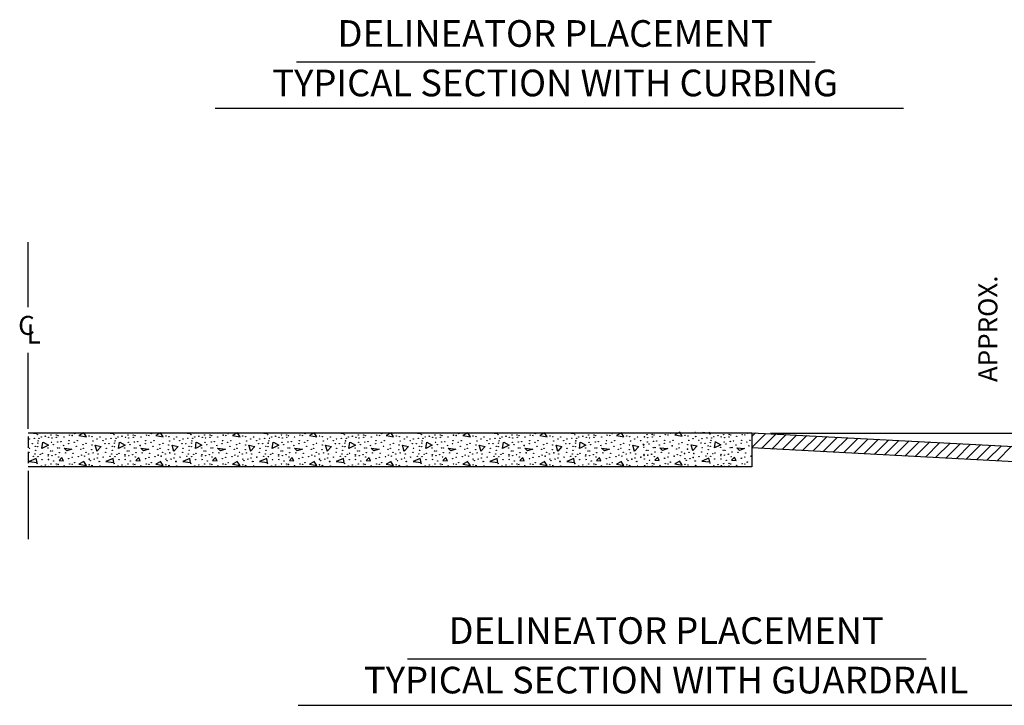
# Model space of a CAD drawing. Extents: x -3 to 741, y -47 to 453.
# Drawn here: x -3 to 152, y 3 to 111 of the extents above; entities that cross this region are included whole.
import ezdxf
from ezdxf.enums import TextEntityAlignment as Align

# ---------------------------------------------------------------- set-up
doc = ezdxf.new("R2010")
doc.units = 0
doc.header["$MEASUREMENT"] = 0
doc.layers.add('1', color=7, linetype='CONTINUOUS')
doc.styles.add('MONOTXT', font='MONOTXT', dxfattribs={"height": 0.2})

msp = doc.modelspace()

# ---------------------------------------------------------------- linework, layer by layer
at = {"layer": '1', "color": 7, "linetype": 'CONTINUOUS'}
for p, q in [((40.8682, 104.4333), (122.5405, 104.4333)), ((28.0204, 97.1031), (136.4785, 97.1031)), ((-1.421, 65.7699), (-1.421, 75.9699)), ((-1.421, 46.5699), (-1.421, 58.5699)), ((-1.421, 45.3699), (-1.421, 43.5699)), ((115.532, 45.9179), (160.6116, 45.9179)), ((-1.421, 42.9699), (-1.421, 41.1699)), ((-1.421, 39.9699), (-1.421, 29.1699)), ((58.353, 10.3406), (140.0253, 10.3406)), ((41.1304, 3.0104), (157.278, 3.0104))]:
    msp.add_line(p, q, dxfattribs=at)
at = {"layer": '1', "color": 3, "linetype": 'CONTINUOUS'}
for p, q in [((-1.421, 45.9699), (112.579, 45.9699)), ((112.579, 45.9699), (168.7757, 43.0405)), ((112.579, 45.9699), (112.579, 43.5665)), ((112.579, 45.3495), (113.1687, 45.9392)), ((112.579, 43.6524), (114.7817, 45.8551)), ((114.1036, 43.4799), (116.3947, 45.771)), ((115.7161, 43.3954), (118.0076, 45.6869)), ((117.3287, 43.3109), (119.6206, 45.6029)), ((118.9412, 43.2264), (121.2336, 45.5188)), ((120.5538, 43.1419), (122.8466, 45.4347)), ((122.1663, 43.0574), (124.4595, 45.3506)), ((123.7789, 42.9729), (126.0725, 45.2665)), ((125.3914, 42.8884), (127.6855, 45.1825)), ((127.0039, 42.8039), (129.2985, 45.0984)), ((128.6165, 42.7193), (130.9114, 45.0143)), ((168.7757, 40.6147), (112.5787, 43.5598)), ((112.579, 43.5665), (112.579, 40.5699)), ((130.229, 42.6348), (132.5244, 44.9302)), ((131.8416, 42.5503), (134.1374, 44.8461)), ((133.4541, 42.4658), (135.7504, 44.762)), ((135.0667, 42.3813), (137.3633, 44.678)), ((136.6792, 42.2968), (138.9763, 44.5939)), ((138.2918, 42.2123), (140.5893, 44.5098)), ((139.9043, 42.1278), (142.2023, 44.4257)), ((141.5169, 42.0433), (143.8152, 44.3416)), ((143.1294, 41.9588), (145.4282, 44.2576)), ((144.742, 41.8742), (147.0412, 44.1735)), ((146.3545, 41.7897), (148.6542, 44.0894)), ((147.9671, 41.7052), (150.2671, 44.0053)), ((149.5796, 41.6207), (151.8801, 43.9212)), ((151.1921, 41.5362), (153.4931, 43.8372)), ((112.579, 40.5699), (-1.421, 40.5699))]:
    msp.add_line(p, q, dxfattribs=at)
at = {"layer": '1', "color": 7, "linetype": 'CONTINUOUS'}
for points in [[(-1.1434, 45.9699), (-0.0098, 45.8391), (-0.0382, 45.9699)], [(7.358, 45.9699), (6.5902, 45.5511), (7.7662, 45.3351), (7.3581, 45.9699)], [(10.9526, 45.9699), (12.0862, 45.8391), (12.0578, 45.9699)], [(19.454, 45.9699), (18.6862, 45.5511), (19.8622, 45.3351), (19.4541, 45.9699)], [(23.0486, 45.9699), (24.1822, 45.8391), (24.1538, 45.9699)], [(31.55, 45.9699), (30.7822, 45.5511), (31.9582, 45.3351), (31.5501, 45.9699)], [(35.1446, 45.9699), (36.2782, 45.8391), (36.2498, 45.9699)], [(43.646, 45.9699), (42.8782, 45.5511), (44.0542, 45.3351), (43.6461, 45.9699)], [(47.2406, 45.9699), (48.3742, 45.8391), (48.3458, 45.9699)], [(55.742, 45.9699), (54.9742, 45.5511), (56.1502, 45.3351), (55.7421, 45.9699)], [(59.3366, 45.9699), (60.4702, 45.8391), (60.4418, 45.9699)], [(67.838, 45.9699), (67.0702, 45.5511), (68.2462, 45.3351), (67.8381, 45.9699)], [(71.4326, 45.9699), (72.5662, 45.8391), (72.5378, 45.9699)], [(79.934, 45.9699), (79.1662, 45.5511), (80.3422, 45.3351), (79.9341, 45.9699)], [(83.5286, 45.9699), (84.6622, 45.8391), (84.6338, 45.9699)], [(92.03, 45.9699), (91.2622, 45.5511), (92.4382, 45.3351), (92.0301, 45.9699)], [(101.2106, 46.0442), (100.4428, 45.6254), (101.6188, 45.4094), (101.2107, 46.0442)], [(104.8052, 46.0442), (105.9388, 45.9134), (105.9104, 46.0442)], [(0.9262, 44.4711), (1.7662, 43.9911), (0.7342, 43.4871), (0.8782, 44.4951)], [(4.2382, 43.5351), (5.4862, 43.3911), (4.6702, 43.1031), (4.2382, 43.5351)], [(9.4462, 43.0311), (9.1582, 43.9911), (10.0942, 43.7991), (9.4222, 43.0791)], [(13.0222, 44.4711), (13.8622, 43.9911), (12.8302, 43.4871), (12.9742, 44.4951)], [(16.3342, 43.5351), (17.5822, 43.3911), (16.7662, 43.1031), (16.3342, 43.5351)], [(21.5422, 43.0311), (21.2542, 43.9911), (22.1902, 43.7991), (21.5182, 43.0791)], [(25.1182, 44.4711), (25.9582, 43.9911), (24.9262, 43.4871), (25.0702, 44.4951)], [(28.4302, 43.5351), (29.6782, 43.3911), (28.8622, 43.1031), (28.4302, 43.5351)], [(33.6382, 43.0311), (33.3502, 43.9911), (34.2862, 43.7991), (33.6142, 43.0791)], [(37.2142, 44.4711), (38.0542, 43.9911), (37.0222, 43.4871), (37.1662, 44.4951)], [(40.5262, 43.5351), (41.7742, 43.3911), (40.9582, 43.1031), (40.5262, 43.5351)], [(45.7342, 43.0311), (45.4462, 43.9911), (46.3822, 43.7991), (45.7102, 43.0791)], [(49.3102, 44.4711), (50.1502, 43.9911), (49.1182, 43.4871), (49.2622, 44.4951)], [(52.6222, 43.5351), (53.8702, 43.3911), (53.0542, 43.1031), (52.6222, 43.5351)], [(57.8302, 43.0311), (57.5422, 43.9911), (58.4782, 43.7991), (57.8062, 43.0791)], [(61.4062, 44.4711), (62.2462, 43.9911), (61.2142, 43.4871), (61.3582, 44.4951)], [(64.7182, 43.5351), (65.9662, 43.3911), (65.1502, 43.1031), (64.7182, 43.5351)], [(69.9262, 43.0311), (69.6382, 43.9911), (70.5742, 43.7991), (69.9022, 43.0791)], [(73.5022, 44.4711), (74.3422, 43.9911), (73.3102, 43.4871), (73.4542, 44.4951)], [(76.8142, 43.5351), (78.0622, 43.3911), (77.2462, 43.1031), (76.8142, 43.5351)], [(82.0222, 43.0311), (81.7342, 43.9911), (82.6702, 43.7991), (81.9982, 43.0791)], [(85.5982, 44.4711), (86.4382, 43.9911), (85.4062, 43.4871), (85.5502, 44.4951)], [(88.9102, 43.5351), (90.1582, 43.3911), (89.3422, 43.1031), (88.9102, 43.5351)], [(94.1182, 43.0311), (93.8302, 43.9911), (94.7662, 43.7991), (94.0942, 43.0791)], [(95.3864, 44.1982), (95.6188, 44.0654), (95.3864, 43.9519)], [(98.0908, 43.6094), (99.3388, 43.4654), (98.5228, 43.1774), (98.0908, 43.6094)], [(103.2988, 43.1054), (103.0108, 44.0654), (103.9468, 43.8734), (103.2748, 43.1534)], [(106.8748, 44.5454), (107.7148, 44.0654), (106.6828, 43.5614), (106.8268, 44.5694)], [(110.1868, 43.6094), (111.4348, 43.4654), (110.6188, 43.1774), (110.1868, 43.6094)], [(-0.1298, 41.8791), (-1.2578, 41.4231), (-0.0098, 41.2791), (-0.1298, 41.8311)], [(3.9022, 42.0471), (3.4462, 41.5671), (4.1422, 41.5191), (3.9022, 41.9991)], [(11.9662, 41.8791), (10.8382, 41.4231), (12.0862, 41.2791), (11.9662, 41.8311)], [(15.9982, 42.0471), (15.5422, 41.5671), (16.2382, 41.5191), (15.9982, 41.9991)], [(24.0622, 41.8791), (22.9342, 41.4231), (24.1822, 41.2791), (24.0622, 41.8311)], [(28.0942, 42.0471), (27.6382, 41.5671), (28.3342, 41.5191), (28.0942, 41.9991)], [(36.1582, 41.8791), (35.0302, 41.4231), (36.2782, 41.2791), (36.1582, 41.8311)], [(40.1902, 42.0471), (39.7342, 41.5671), (40.4302, 41.5191), (40.1902, 41.9991)], [(48.2542, 41.8791), (47.1262, 41.4231), (48.3742, 41.2791), (48.2542, 41.8311)], [(52.2862, 42.0471), (51.8302, 41.5671), (52.5262, 41.5191), (52.2862, 41.9991)], [(60.3502, 41.8791), (59.2222, 41.4231), (60.4702, 41.2791), (60.3502, 41.8311)], [(64.3822, 42.0471), (63.9262, 41.5671), (64.6222, 41.5191), (64.3822, 41.9991)], [(72.4462, 41.8791), (71.3182, 41.4231), (72.5662, 41.2791), (72.4462, 41.8311)], [(76.4782, 42.0471), (76.0222, 41.5671), (76.7182, 41.5191), (76.4782, 41.9991)], [(84.5422, 41.8791), (83.4142, 41.4231), (84.6622, 41.2791), (84.5422, 41.8311)], [(88.5742, 42.0471), (88.1182, 41.5671), (88.8142, 41.5191), (88.5742, 41.9991)], [(97.7548, 42.1214), (97.2988, 41.6414), (97.9948, 41.5934), (97.7548, 42.0734)], [(105.8188, 41.9534), (104.6908, 41.4974), (105.9388, 41.3534), (105.8188, 41.9054)], [(109.8508, 42.1214), (109.3948, 41.6414), (110.0908, 41.5934), (109.8508, 42.0734)], [(7.3822, 41.4231), (6.5902, 40.9911), (7.7662, 40.7751), (7.3342, 41.4471)], [(19.4782, 41.4231), (18.6862, 40.9911), (19.8622, 40.7751), (19.4302, 41.4471)], [(31.5742, 41.4231), (30.7822, 40.9911), (31.9582, 40.7751), (31.5262, 41.4471)], [(43.6702, 41.4231), (42.8782, 40.9911), (44.0542, 40.7751), (43.6222, 41.4471)], [(55.7662, 41.4231), (54.9742, 40.9911), (56.1502, 40.7751), (55.7182, 41.4471)], [(67.8622, 41.4231), (67.0702, 40.9911), (68.2462, 40.7751), (67.8142, 41.4471)], [(79.9582, 41.4231), (79.1662, 40.9911), (80.3422, 40.7751), (79.9102, 41.4471)], [(92.0542, 41.4231), (91.2622, 40.9911), (92.4382, 40.7751), (92.0062, 41.4471)], [(101.2348, 41.4974), (100.4428, 41.0654), (101.6188, 40.8494), (101.1868, 41.5214)]]:
    msp.add_lwpolyline(points, dxfattribs=at)
for centre in [(-1.232422, 44.97353), (-0.453138, 45.084914), (0.023949, 45.673486), (0.310221, 45.068988), (0.644171, 45.275729), (1.28032, 45.418966), (1.821112, 45.243977), (2.202741, 45.593954), (2.330051, 45.116666), (3.029805, 45.609881), (3.04563, 45.22805), (3.309323, 45.514423), (4.24757, 45.307582), (5.106386, 45.578028), (5.519968, 45.53035), (5.901597, 45.816722), (8.191773, 45.466644), (8.652933, 45.355361), (9.448144, 44.957604), (9.893478, 45.291655), (10.863578, 44.97353), (11.642862, 45.084914), (12.119949, 45.673486), (12.406221, 45.068988), (12.740171, 45.275729), (13.37632, 45.418966), (13.917112, 45.243977), (14.298741, 45.593954), (14.426051, 45.116666), (15.125805, 45.609881), (15.14163, 45.22805), (15.405323, 45.514423), (16.34357, 45.307582), (17.202386, 45.578028), (17.615968, 45.53035), (17.997597, 45.816722), (20.287773, 45.466644), (20.748933, 45.355361), (21.544144, 44.957604), (21.989478, 45.291655), (22.959578, 44.97353), (23.738862, 45.084914), (24.215949, 45.673486), (24.502221, 45.068988), (24.836171, 45.275729), (25.47232, 45.418966), (26.013112, 45.243977), (26.394741, 45.593954), (26.522051, 45.116666), (27.221805, 45.609881), (27.23763, 45.22805), (27.501323, 45.514423), (28.43957, 45.307582), (29.298386, 45.578028), (29.711968, 45.53035), (30.093597, 45.816722), (32.383773, 45.466644), (32.844933, 45.355361), (33.640144, 44.957604), (34.085478, 45.291655), (35.055578, 44.97353), (35.834862, 45.084914), (36.311949, 45.673486), (36.598221, 45.068988), (36.932171, 45.275729), (37.56832, 45.418966), (38.109112, 45.243977), (38.490741, 45.593954), (38.618051, 45.116666), (39.317805, 45.609881), (39.33363, 45.22805), (39.597323, 45.514423), (40.53557, 45.307582), (41.394386, 45.578028), (41.807968, 45.53035), (42.189597, 45.816722), (44.479773, 45.466644), (44.940933, 45.355361), (45.736144, 44.957604), (46.181478, 45.291655), (47.151578, 44.97353), (47.930862, 45.084914), (48.407949, 45.673486), (48.694221, 45.068988), (49.028171, 45.275729), (49.66432, 45.418966), (50.205112, 45.243977), (50.586741, 45.593954), (50.714051, 45.116666), (51.413805, 45.609881), (51.42963, 45.22805), (51.693323, 45.514423), (52.63157, 45.307582), (53.490386, 45.578028), (53.903968, 45.53035), (54.285597, 45.816722), (56.575773, 45.466644), (57.036933, 45.355361), (57.832144, 44.957604), (58.277478, 45.291655), (59.247578, 44.97353), (60.026862, 45.084914), (60.503949, 45.673486), (60.790221, 45.068988), (61.124171, 45.275729), (61.76032, 45.418966), (62.301112, 45.243977), (62.682741, 45.593954), (62.810051, 45.116666), (63.509805, 45.609881), (63.52563, 45.22805), (63.789323, 45.514423), (64.72757, 45.307582), (65.586386, 45.578028), (65.999968, 45.53035), (66.381597, 45.816722), (68.671773, 45.466644), (69.132933, 45.355361), (69.928144, 44.957604), (70.373478, 45.291655), (71.343578, 44.97353), (72.122862, 45.084914), (72.599949, 45.673486), (72.886221, 45.068988), (73.220171, 45.275729), (73.85632, 45.418966), (74.397112, 45.243977), (74.778741, 45.593954), (74.906051, 45.116666), (75.605805, 45.609881), (75.62163, 45.22805), (75.885323, 45.514423), (76.82357, 45.307582), (77.682386, 45.578028), (78.095968, 45.53035), (78.477597, 45.816722), (80.767773, 45.466644), (81.228933, 45.355361), (82.024144, 44.957604), (82.469478, 45.291655), (83.439578, 44.97353), (84.218862, 45.084914), (84.695949, 45.673486), (84.982221, 45.068988), (85.316171, 45.275729), (85.95232, 45.418966), (86.493112, 45.243977), (86.874741, 45.593954), (87.002051, 45.116666), (87.701805, 45.609881), (87.71763, 45.22805), (87.981323, 45.514423), (88.91957, 45.307582), (89.778386, 45.578028), (90.191968, 45.53035), (90.573597, 45.816722), (92.863773, 45.466644), (93.324933, 45.355361), (94.120144, 44.957604), (94.565478, 45.291655), (95.673712, 45.318277), (96.055341, 45.668254), (96.182651, 45.190966), (96.882405, 45.684181), (96.89823, 45.30235), (97.161923, 45.588723), (98.10017, 45.381882), (98.958986, 45.652328), (99.372568, 45.60465), (99.754197, 45.891022), (102.044373, 45.540944), (102.505533, 45.429661), (103.300744, 45.031904), (103.746078, 45.365955), (104.716178, 45.04783), (105.495462, 45.159214), (105.972549, 45.747786), (106.258821, 45.143288), (106.592771, 45.350029), (107.22892, 45.493266), (107.769712, 45.318277), (108.151341, 45.668254), (108.278651, 45.190966), (108.978405, 45.684181), (108.99423, 45.30235), (109.257923, 45.588723), (110.19617, 45.381882), (111.054986, 45.652328), (111.468568, 45.60465), (111.850197, 45.891022), (-1.20067, 43.525841), (-0.771262, 44.225796), (-0.262323, 43.828039), (0.087554, 43.748508), (0.10348, 44.321254), (0.183011, 44.687158), (1.709728, 43.573519), (2.266346, 44.448564), (2.536792, 44.098486), (3.212858, 43.539046), (3.236546, 44.512169), (3.484211, 43.557694), (3.73863, 44.575774), (4.136286, 43.95535), (4.947424, 44.225796), (5.010928, 44.703084), (5.837992, 44.448564), (6.171942, 43.828039), (6.315078, 44.703084), (7.221573, 44.098486), (7.269352, 43.509914), (7.714586, 44.305327), (8.637006, 44.018954), (8.796069, 44.671231), (10.370565, 44.703084), (10.704515, 44.257649), (10.89533, 43.525841), (11.324738, 44.225796), (11.833677, 43.828039), (12.183554, 43.748508), (12.19948, 44.321254), (12.279011, 44.687158), (13.805728, 43.573519), (14.362346, 44.448564), (14.632792, 44.098486), (15.308858, 43.539046), (15.332546, 44.512169), (15.580211, 43.557694), (15.83463, 44.575774), (16.232286, 43.95535), (17.043424, 44.225796), (17.106928, 44.703084), (17.933992, 44.448564), (18.267942, 43.828039), (18.411078, 44.703084), (19.317573, 44.098486), (19.365352, 43.509914), (19.810586, 44.305327), (20.733006, 44.018954), (20.892069, 44.671231), (22.466565, 44.703084), (22.800515, 44.257649), (22.99133, 43.525841), (23.420738, 44.225796), (23.929677, 43.828039), (24.279554, 43.748508), (24.29548, 44.321254), (24.375011, 44.687158), (25.901728, 43.573519), (26.458346, 44.448564), (26.728792, 44.098486), (27.404858, 43.539046), (27.428546, 44.512169), (27.676211, 43.557694), (27.93063, 44.575774), (28.328286, 43.95535), (29.139424, 44.225796), (29.202928, 44.703084), (30.029992, 44.448564), (30.363942, 43.828039), (30.507078, 44.703084), (31.413573, 44.098486), (31.461352, 43.509914), (31.906586, 44.305327), (32.829006, 44.018954), (32.988069, 44.671231), (34.562565, 44.703084), (34.896515, 44.257649), (35.08733, 43.525841), (35.516738, 44.225796), (36.025677, 43.828039), (36.375554, 43.748508), (36.39148, 44.321254), (36.471011, 44.687158), (37.997728, 43.573519), (38.554346, 44.448564), (38.824792, 44.098486), (39.500858, 43.539046), (39.524546, 44.512169), (39.772211, 43.557694), (40.02663, 44.575774), (40.424286, 43.95535), (41.235424, 44.225796), (41.298928, 44.703084), (42.125992, 44.448564), (42.459942, 43.828039), (42.603078, 44.703084), (43.509573, 44.098486), (43.557352, 43.509914), (44.002586, 44.305327), (44.925006, 44.018954), (45.084069, 44.671231), (46.658565, 44.703084), (46.992515, 44.257649), (47.18333, 43.525841), (47.612738, 44.225796), (48.121677, 43.828039), (48.471554, 43.748508), (48.48748, 44.321254), (48.567011, 44.687158), (50.093728, 43.573519), (50.650346, 44.448564), (50.920792, 44.098486), (51.596858, 43.539046), (51.620546, 44.512169), (51.868211, 43.557694), (52.12263, 44.575774), (52.520286, 43.95535), (53.331424, 44.225796), (53.394928, 44.703084), (54.221992, 44.448564), (54.555942, 43.828039), (54.699078, 44.703084), (55.605573, 44.098486), (55.653352, 43.509914), (56.098586, 44.305327), (57.021006, 44.018954), (57.180069, 44.671231), (58.754565, 44.703084), (59.088515, 44.257649), (59.27933, 43.525841), (59.708738, 44.225796), (60.217677, 43.828039), (60.567554, 43.748508), (60.58348, 44.321254), (60.663011, 44.687158), (62.189728, 43.573519), (62.746346, 44.448564), (63.016792, 44.098486), (63.692858, 43.539046), (63.716546, 44.512169), (63.964211, 43.557694), (64.21863, 44.575774), (64.616286, 43.95535), (65.427424, 44.225796), (65.490928, 44.703084), (66.317992, 44.448564), (66.651942, 43.828039), (66.795078, 44.703084), (67.701573, 44.098486), (67.749352, 43.509914), (68.194586, 44.305327), (69.117006, 44.018954), (69.276069, 44.671231), (70.850565, 44.703084), (71.184515, 44.257649), (71.37533, 43.525841), (71.804738, 44.225796), (72.313677, 43.828039), (72.663554, 43.748508), (72.67948, 44.321254), (72.759011, 44.687158), (74.285728, 43.573519), (74.842346, 44.448564), (75.112792, 44.098486), (75.788858, 43.539046), (75.812546, 44.512169), (76.060211, 43.557694), (76.31463, 44.575774), (76.712286, 43.95535), (77.523424, 44.225796), (77.586928, 44.703084), (78.413992, 44.448564), (78.747942, 43.828039), (78.891078, 44.703084), (79.797573, 44.098486), (79.845352, 43.509914), (80.290586, 44.305327), (81.213006, 44.018954), (81.372069, 44.671231), (82.946565, 44.703084), (83.280515, 44.257649), (83.47133, 43.525841), (83.900738, 44.225796), (84.409677, 43.828039), (84.759554, 43.748508), (84.77548, 44.321254), (84.855011, 44.687158), (86.381728, 43.573519), (86.938346, 44.448564), (87.208792, 44.098486), (87.884858, 43.539046), (87.908546, 44.512169), (88.156211, 43.557694), (88.41063, 44.575774), (88.808286, 43.95535), (89.619424, 44.225796), (89.682928, 44.703084), (90.509992, 44.448564), (90.843942, 43.828039), (90.987078, 44.703084), (91.893573, 44.098486), (91.941352, 43.509914), (92.386586, 44.305327), (93.309006, 44.018954), (93.468069, 44.671231), (95.042565, 44.703084), (95.562328, 43.647819), (96.118946, 44.522864), (96.389392, 44.172786), (97.065458, 43.613346), (97.089146, 44.586469), (97.336811, 43.631994), (97.59123, 44.650074), (97.988886, 44.02965), (98.800024, 44.300096), (98.863528, 44.777384), (99.690592, 44.522864), (100.024542, 43.902339), (100.167678, 44.777384), (100.740222, 43.409226), (101.074173, 44.172786), (101.121952, 43.584214), (101.567186, 44.379627), (102.489606, 44.093254), (102.648669, 44.745531), (104.223165, 44.777384), (104.557115, 44.331949), (104.74793, 43.600141), (105.177338, 44.300096), (105.686277, 43.902339), (106.036154, 43.822808), (106.05208, 44.395554), (106.131611, 44.761458), (107.658328, 43.647819), (108.214946, 44.522864), (108.485392, 44.172786), (109.161458, 43.613346), (109.185146, 44.586469), (109.432811, 43.631994), (109.68723, 44.650074), (110.084886, 44.02965), (110.896024, 44.300096), (110.959528, 44.777384), (111.786592, 44.522864), (112.120542, 43.902339), (112.263678, 44.777384), (-1.280101, 42.873564), (-0.6122, 42.227124), (-0.35768, 42.603118), (-0.246397, 43.207615), (0.151158, 42.179345), (0.48521, 42.571265), (0.81916, 42.714401), (1.741581, 42.290729), (1.757507, 42.491734), (2.107384, 43.096231), (2.345877, 42.354334), (2.37773, 43.096231), (2.934347, 42.50766), (3.372928, 42.131666), (3.484211, 42.841711), (4.454411, 42.794033), (4.979176, 41.877146), (5.519968, 42.083887), (5.647178, 42.698575), (6.490067, 42.195271), (6.887622, 43.334926), (6.967154, 42.428129), (7.44424, 42.274802), (7.682834, 42.857638), (8.112242, 42.618943), (8.589328, 43.303073), (8.811995, 42.794033), (9.479997, 41.98853), (9.59128, 42.618943), (10.418243, 42.11574), (10.815899, 42.873564), (11.4838, 42.227124), (11.73832, 42.603118), (11.849603, 43.207615), (12.247158, 42.179345), (12.58121, 42.571265), (12.91516, 42.714401), (13.837581, 42.290729), (13.853507, 42.491734), (14.203384, 43.096231), (14.441877, 42.354334), (14.47373, 43.096231), (15.030347, 42.50766), (15.468928, 42.131666), (15.580211, 42.841711), (16.550411, 42.794033), (17.075176, 41.877146), (17.615968, 42.083887), (17.743178, 42.698575), (18.586067, 42.195271), (18.983622, 43.334926), (19.063154, 42.428129), (19.54024, 42.274802), (19.778834, 42.857638), (20.208242, 42.618943), (20.685328, 43.303073), (20.907995, 42.794033), (21.575997, 41.98853), (21.68728, 42.618943), (22.514243, 42.11574), (22.911899, 42.873564), (23.5798, 42.227124), (23.83432, 42.603118), (23.945603, 43.207615), (24.343158, 42.179345), (24.67721, 42.571265), (25.01116, 42.714401), (25.933581, 42.290729), (25.949507, 42.491734), (26.299384, 43.096231), (26.537877, 42.354334), (26.56973, 43.096231), (27.126347, 42.50766), (27.564928, 42.131666), (27.676211, 42.841711), (28.646411, 42.794033), (29.171176, 41.877146), (29.711968, 42.083887), (29.839178, 42.698575), (30.682067, 42.195271), (31.079622, 43.334926), (31.159154, 42.428129), (31.63624, 42.274802), (31.874834, 42.857638), (32.304242, 42.618943), (32.781328, 43.303073), (33.003995, 42.794033), (33.671997, 41.98853), (33.78328, 42.618943), (34.610243, 42.11574), (35.007899, 42.873564), (35.6758, 42.227124), (35.93032, 42.603118), (36.041603, 43.207615), (36.439158, 42.179345), (36.77321, 42.571265), (37.10716, 42.714401), (38.029581, 42.290729), (38.045507, 42.491734), (38.395384, 43.096231), (38.633877, 42.354334), (38.66573, 43.096231), (39.222347, 42.50766), (39.660928, 42.131666), (39.772211, 42.841711), (40.742411, 42.794033), (41.267176, 41.877146), (41.807968, 42.083887), (41.935178, 42.698575), (42.778067, 42.195271), (43.175622, 43.334926), (43.255154, 42.428129), (43.73224, 42.274802), (43.970834, 42.857638), (44.400242, 42.618943), (44.877328, 43.303073), (45.099995, 42.794033), (45.767997, 41.98853), (45.87928, 42.618943), (46.706243, 42.11574), (47.103899, 42.873564), (47.7718, 42.227124), (48.02632, 42.603118), (48.137603, 43.207615), (48.535158, 42.179345), (48.86921, 42.571265), (49.20316, 42.714401), (50.125581, 42.290729), (50.141507, 42.491734), (50.491384, 43.096231), (50.729877, 42.354334), (50.76173, 43.096231), (51.318347, 42.50766), (51.756928, 42.131666), (51.868211, 42.841711), (52.838411, 42.794033), (53.363176, 41.877146), (53.903968, 42.083887), (54.031178, 42.698575), (54.874067, 42.195271), (55.271622, 43.334926), (55.351154, 42.428129), (55.82824, 42.274802), (56.066834, 42.857638), (56.496242, 42.618943), (56.973328, 43.303073), (57.195995, 42.794033), (57.863997, 41.98853), (57.97528, 42.618943), (58.802243, 42.11574), (59.199899, 42.873564), (59.8678, 42.227124), (60.12232, 42.603118), (60.233603, 43.207615), (60.631158, 42.179345), (60.96521, 42.571265), (61.29916, 42.714401), (62.221581, 42.290729), (62.237507, 42.491734), (62.587384, 43.096231), (62.825877, 42.354334), (62.85773, 43.096231), (63.414347, 42.50766), (63.852928, 42.131666), (63.964211, 42.841711), (64.934411, 42.794033), (65.459176, 41.877146), (65.999968, 42.083887), (66.127178, 42.698575), (66.970067, 42.195271), (67.367622, 43.334926), (67.447154, 42.428129), (67.92424, 42.274802), (68.162834, 42.857638), (68.592242, 42.618943), (69.069328, 43.303073), (69.291995, 42.794033), (69.959997, 41.98853), (70.07128, 42.618943), (70.898243, 42.11574), (71.295899, 42.873564), (71.9638, 42.227124), (72.21832, 42.603118), (72.329603, 43.207615), (72.727158, 42.179345), (73.06121, 42.571265), (73.39516, 42.714401), (74.317581, 42.290729), (74.333507, 42.491734), (74.683384, 43.096231), (74.921877, 42.354334), (74.95373, 43.096231), (75.510347, 42.50766), (75.948928, 42.131666), (76.060211, 42.841711), (77.030411, 42.794033), (77.555176, 41.877146), (78.095968, 42.083887), (78.223178, 42.698575), (79.066067, 42.195271), (79.463622, 43.334926), (79.543154, 42.428129), (80.02024, 42.274802), (80.258834, 42.857638), (80.688242, 42.618943), (81.165328, 43.303073), (81.387995, 42.794033), (82.055997, 41.98853), (82.16728, 42.618943), (82.994243, 42.11574), (83.391899, 42.873564), (84.0598, 42.227124), (84.31432, 42.603118), (84.425603, 43.207615), (84.823158, 42.179345), (85.15721, 42.571265), (85.49116, 42.714401), (86.413581, 42.290729), (86.429507, 42.491734), (86.779384, 43.096231), (87.017877, 42.354334), (87.04973, 43.096231), (87.606347, 42.50766), (88.044928, 42.131666), (88.156211, 42.841711), (89.126411, 42.794033), (89.651176, 41.877146), (90.191968, 42.083887), (90.319178, 42.698575), (91.162067, 42.195271), (91.559622, 43.334926), (91.639154, 42.428129), (92.11624, 42.274802), (92.354834, 42.857638), (92.784242, 42.618943), (93.261328, 43.303073), (93.483995, 42.794033), (94.151997, 41.98853), (94.26328, 42.618943), (95.090243, 42.11574), (95.594181, 42.365029), (95.610107, 42.566034), (95.959984, 43.170531), (96.198477, 42.428634), (96.23033, 43.170531), (96.786947, 42.58196), (97.225528, 42.205966), (97.336811, 42.916011), (98.307011, 42.868333), (98.831776, 41.951446), (99.372568, 42.158187), (99.499778, 42.772875), (100.342667, 42.269571), (100.819754, 42.502429), (101.29684, 42.349102), (101.535434, 42.931938), (101.964842, 42.693243), (102.044272, 41.871915), (102.441928, 43.377373), (102.664595, 42.868333), (102.85541, 41.871915), (103.332597, 42.06283), (103.44388, 42.693243), (104.270843, 42.19004), (104.668499, 42.947864), (105.3364, 42.301424), (105.59092, 42.677418), (105.702203, 43.281915), (106.099758, 42.253645), (106.43381, 42.645565), (106.76776, 42.788701), (107.690181, 42.365029), (107.706107, 42.566034), (108.055984, 43.170531), (108.294477, 42.428634), (108.32633, 43.170531), (108.882947, 42.58196), (109.321528, 42.205966), (109.432811, 42.916011), (110.403011, 42.868333), (110.927776, 41.951446), (111.468568, 42.158187), (111.595778, 42.772875), (112.438667, 42.269571), (0.023949, 41.113486), (0.644171, 40.715729), (0.787307, 41.73391), (1.28032, 40.858966), (1.789259, 41.749836), (1.821112, 40.683977), (2.202741, 41.033954), (2.600397, 41.527169), (3.029805, 41.049881), (3.04563, 40.66805), (3.309323, 40.954423), (4.24757, 40.747582), (5.106386, 41.018028), (5.519968, 40.97035), (5.901597, 41.256722), (8.191672, 41.797615), (8.191773, 40.906644), (8.382587, 41.542994), (8.652933, 40.795361), (9.00281, 41.797615), (9.750342, 41.431711), (9.813947, 41.431711), (9.893478, 40.731655), (12.119949, 41.113486), (12.740171, 40.715729), (12.883307, 41.73391), (13.37632, 40.858966), (13.885259, 41.749836), (13.917112, 40.683977), (14.298741, 41.033954), (14.696397, 41.527169), (15.125805, 41.049881), (15.14163, 40.66805), (15.405323, 40.954423), (16.34357, 40.747582), (17.202386, 41.018028), (17.615968, 40.97035), (17.997597, 41.256722), (20.287672, 41.797615), (20.287773, 40.906644), (20.478587, 41.542994), (20.748933, 40.795361), (21.09881, 41.797615), (21.846342, 41.431711), (21.909947, 41.431711), (21.989478, 40.731655), (24.215949, 41.113486), (24.836171, 40.715729), (24.979307, 41.73391), (25.47232, 40.858966), (25.981259, 41.749836), (26.013112, 40.683977), (26.394741, 41.033954), (26.792397, 41.527169), (27.221805, 41.049881), (27.23763, 40.66805), (27.501323, 40.954423), (28.43957, 40.747582), (29.298386, 41.018028), (29.711968, 40.97035), (30.093597, 41.256722), (32.383672, 41.797615), (32.383773, 40.906644), (32.574587, 41.542994), (32.844933, 40.795361), (33.19481, 41.797615), (33.942342, 41.431711), (34.005947, 41.431711), (34.085478, 40.731655), (36.311949, 41.113486), (36.932171, 40.715729), (37.075307, 41.73391), (37.56832, 40.858966), (38.077259, 41.749836), (38.109112, 40.683977), (38.490741, 41.033954), (38.888397, 41.527169), (39.317805, 41.049881), (39.33363, 40.66805), (39.597323, 40.954423), (40.53557, 40.747582), (41.394386, 41.018028), (41.807968, 40.97035), (42.189597, 41.256722), (44.479672, 41.797615), (44.479773, 40.906644), (44.670587, 41.542994), (44.940933, 40.795361), (45.29081, 41.797615), (46.038342, 41.431711), (46.101947, 41.431711), (46.181478, 40.731655), (48.407949, 41.113486), (49.028171, 40.715729), (49.171307, 41.73391), (49.66432, 40.858966), (50.173259, 41.749836), (50.205112, 40.683977), (50.586741, 41.033954), (50.984397, 41.527169), (51.413805, 41.049881), (51.42963, 40.66805), (51.693323, 40.954423), (52.63157, 40.747582), (53.490386, 41.018028), (53.903968, 40.97035), (54.285597, 41.256722), (56.575672, 41.797615), (56.575773, 40.906644), (56.766587, 41.542994), (57.036933, 40.795361), (57.38681, 41.797615), (58.134342, 41.431711), (58.197947, 41.431711), (58.277478, 40.731655), (60.503949, 41.113486), (61.124171, 40.715729), (61.267307, 41.73391), (61.76032, 40.858966), (62.269259, 41.749836), (62.301112, 40.683977), (62.682741, 41.033954), (63.080397, 41.527169), (63.509805, 41.049881), (63.52563, 40.66805), (63.789323, 40.954423), (64.72757, 40.747582), (65.586386, 41.018028), (65.999968, 40.97035), (66.381597, 41.256722), (68.671672, 41.797615), (68.671773, 40.906644), (68.862587, 41.542994), (69.132933, 40.795361), (69.48281, 41.797615), (70.230342, 41.431711), (70.293947, 41.431711), (70.373478, 40.731655), (72.599949, 41.113486), (73.220171, 40.715729), (73.363307, 41.73391), (73.85632, 40.858966), (74.365259, 41.749836), (74.397112, 40.683977), (74.778741, 41.033954), (75.176397, 41.527169), (75.605805, 41.049881), (75.62163, 40.66805), (75.885323, 40.954423), (76.82357, 40.747582), (77.682386, 41.018028), (78.095968, 40.97035), (78.477597, 41.256722), (80.767672, 41.797615), (80.767773, 40.906644), (80.958587, 41.542994), (81.228933, 40.795361), (81.57881, 41.797615), (82.326342, 41.431711), (82.389947, 41.431711), (82.469478, 40.731655), (84.695949, 41.113486), (85.316171, 40.715729), (85.459307, 41.73391), (85.95232, 40.858966), (86.461259, 41.749836), (86.493112, 40.683977), (86.874741, 41.033954), (87.272397, 41.527169), (87.701805, 41.049881), (87.71763, 40.66805), (87.981323, 40.954423), (88.91957, 40.747582), (89.778386, 41.018028), (90.191968, 40.97035), (90.573597, 41.256722), (92.863672, 41.797615), (92.863773, 40.906644), (93.054587, 41.542994), (93.324933, 40.795361), (93.67481, 41.797615), (94.422342, 41.431711), (94.485947, 41.431711), (94.565478, 40.731655), (95.641859, 41.824136), (95.673712, 40.758277), (96.055341, 41.108254), (96.452997, 41.601469), (96.882405, 41.124181), (96.89823, 40.74235), (97.161923, 41.028723), (98.10017, 40.821882), (98.958986, 41.092328), (99.372568, 41.04465), (99.754197, 41.331022), (102.044373, 40.980944), (102.235187, 41.617294), (102.505533, 40.869661), (103.602942, 41.506011), (103.666547, 41.506011), (103.746078, 40.805955), (105.972549, 41.187786), (106.592771, 40.790029), (106.735907, 41.80821), (107.22892, 40.933266), (107.737859, 41.824136), (107.769712, 40.758277), (108.151341, 41.108254), (108.548997, 41.601469), (108.978405, 41.124181), (108.99423, 40.74235), (109.257923, 41.028723), (110.19617, 40.821882), (111.054986, 41.092328), (111.468568, 41.04465), (111.850197, 41.331022)]:
    msp.add_circle(centre, 0.031752, dxfattribs=at)
for centre, start, end in [((9.750342, 45.991711), 223.386833, 316.613167), ((9.813947, 45.991711), 223.386833, 316.613167), ((21.846342, 45.991711), 223.386833, 316.613167), ((21.909947, 45.991711), 223.386833, 316.613167), ((33.942342, 45.991711), 223.386833, 316.613167), ((34.005947, 45.991711), 223.386833, 316.613167), ((46.038342, 45.991711), 223.386833, 316.613167), ((46.101947, 45.991711), 223.386833, 316.613167), ((58.134342, 45.991711), 223.386833, 316.613167), ((58.197947, 45.991711), 223.386833, 316.613167), ((70.230342, 45.991711), 223.386833, 316.613167), ((70.293947, 45.991711), 223.386833, 316.613167), ((82.326342, 45.991711), 223.386833, 316.613167), ((82.389947, 45.991711), 223.386833, 316.613167), ((94.422342, 45.991711), 223.386833, 316.613167), ((94.485947, 45.991711), 223.386833, 316.613167), ((103.602942, 46.066011), 223.386833, 316.613167), ((103.666547, 46.066011), 223.386833, 316.613167), ((-1.391485, 44.257649), 201.635083, 158.364917), ((2.330051, 40.556666), 24.631664, 155.368336), ((14.426051, 40.556666), 24.631664, 155.368336), ((26.522051, 40.556666), 24.631664, 155.368336), ((38.618051, 40.556666), 24.631664, 155.368336), ((50.714051, 40.556666), 24.631664, 155.368336), ((62.810051, 40.556666), 24.631664, 155.368336), ((74.906051, 40.556666), 24.631664, 155.368336), ((87.002051, 40.556666), 24.631664, 155.368336), ((96.182651, 40.630966), 24.631664, 155.368336), ((108.278651, 40.630966), 24.631664, 155.368336)]:
    msp.add_arc(centre, 0.031752, start, end, dxfattribs=at)

# ---------------------------------------------------------------- texts
at = {"layer": '1', "color": 7, "linetype": 'CONTINUOUS', "style": 'MONOTXT'}
for s, p in [('DELINEATOR PLACEMENT', (81.5948, 108.3333)), ('TYPICAL SECTION WITH CURBING', (81.5949, 100.5333)), ('DELINEATOR PLACEMENT', (99.0796, 14.2406)), ('TYPICAL SECTION WITH GUARDRAIL', (99.0796, 6.4406))]:
    msp.add_text(s, height=4.2, dxfattribs=at).set_placement(p, align=Align.MIDDLE)
msp.add_text('APPROX.', height=3, rotation=90, dxfattribs=at).set_placement((150.1401, 62.3443), align=Align.MIDDLE)
for s, p in [('C', (-2.9838, 61.3807)), ('L', (-1.6268, 60.0232))]:
    msp.add_text(s, height=3, dxfattribs=at).set_placement(p)

doc.saveas('drawing.dxf')
